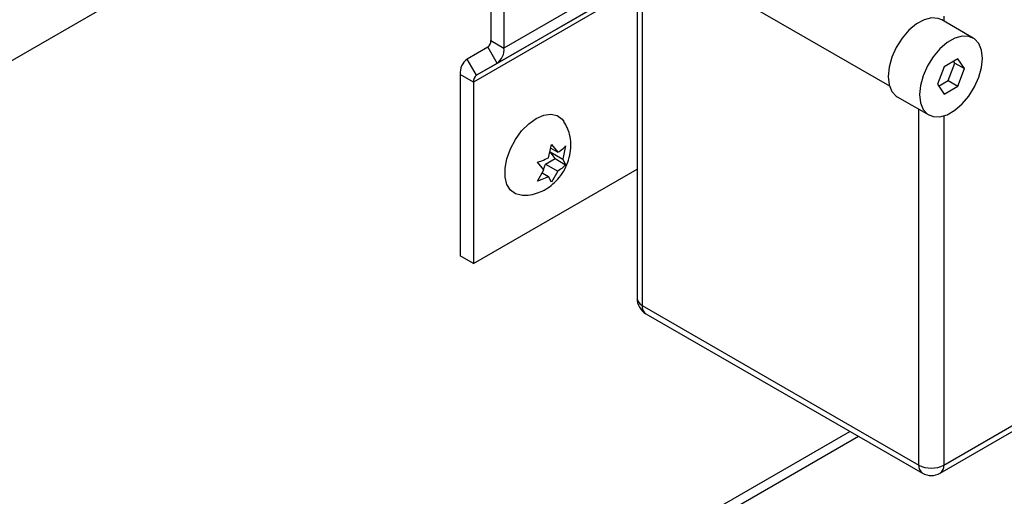
# Paper-space layout 'Top Level(2)' of a CAD drawing. Units: inches. Extents: x 0.1 to 10.8, y 0.2 to 8.4.
# Drawn here: x 7.1 to 7.7, y 5.8 to 6.1 of the extents above; entities that cross this region are included whole.
import ezdxf

# ---------------------------------------------------------------- set-up
doc = ezdxf.new("R2010")
doc.units = ezdxf.units.IN
doc.header["$MEASUREMENT"] = 0

psp = doc.layouts.new('Top Level(2)')

# ---------------------------------------------------------------- linework, layer by layer
at = {"color": 7, "linetype": 'Continuous', "lineweight": 25}
for p, q in [((7.422976326495818, 6.171512433888549), (7.586628798635163, 6.077061199997262)), ((7.362433025897193, 6.170669447626797), (7.362433025897193, 6.102602695939721)), ((7.369829340454336, 6.16640069027318), (7.369829340454336, 6.098333938586103)), ((7.444682155748227, 6.158985015939683), (7.444682155748227, 5.95745834599297)), ((7.030863474883607, 6.055513508584698), (7.157446023257874, 6.128570029962863)), ((7.633790856481712, 6.103963614884936), (7.616113210028725, 6.11416619502386)), ((7.362433025897193, 6.102602695939721), (7.369829340454336, 6.098333938586103)), ((7.360693344660806, 6.098756150375344), (7.349120833014115, 6.092070053613704)), ((7.360693344660806, 6.098756150375344), (7.365923300243913, 6.089697527687993)), ((7.354350905929199, 6.083011430926352), (7.349120833014115, 6.092070053613704)), ((7.365923300243913, 6.089697527687993), (7.354350905929199, 6.083011430926352)), ((7.625121548630297, 6.092175997056503), (7.617466869057808, 6.087758147425212)), ((7.619676816861635, 6.080006360974512), (7.623504127314885, 6.089871303680519)), ((7.623504127314885, 6.089871303680519), (7.622818673899968, 6.090846897077046)), ((7.623504127314885, 6.089871303680519), (7.628948859083545, 6.086728903981787)), ((7.628948859083545, 6.086728903981787), (7.625121548630297, 6.092175997056503)), ((7.352611166026823, 6.079164885361975), (7.34521485146968, 6.083433642715593)), ((7.34521485146968, 6.083433642715593), (7.34521485146968, 5.98135345062135)), ((7.617466869057808, 6.087758147425212), (7.613639558604558, 6.077893212052455)), ((7.625121548630297, 6.076863968609029), (7.628948859083545, 6.086728903981787)), ((7.352611166026823, 6.079164885361975), (7.352611166026823, 5.977084689601107)), ((7.613639558604558, 6.077893212052455), (7.617466869057808, 6.072446118977738)), ((7.614325012019475, 6.076917614989302), (7.619676816861635, 6.080006360974512)), ((7.619676816861635, 6.080006360974512), (7.625121548630297, 6.076863968609029)), ((7.617466869057808, 6.072446118977738), (7.625121548630297, 6.076863968609029)), ((7.591119856087416, 6.070861084954854), (7.608797561206392, 6.060658501149306)), ((7.394898842849305, 6.036564432652708), (7.396562140968078, 6.043969481108955)), ((7.396562140968078, 6.043969481108955), (7.400202189584592, 6.039625207794372)), ((7.39853777681203, 6.036098866697631), (7.395886132777381, 6.039872723268386)), ((7.395886132777381, 6.039872723268386), (7.40285383361924, 6.03585135305693)), ((7.396116103454074, 6.041983474218143), (7.400202189584592, 6.039625207794372)), ((7.404517131738011, 6.043256401513179), (7.40285383361924, 6.03585135305693)), ((7.392247198814657, 6.029729803690258), (7.388607208864131, 6.034074076088186)), ((7.392044683820794, 6.029971485564995), (7.393234488742732, 6.03303809338928)), ((7.393234488742732, 6.03303809338928), (7.39853777681203, 6.036098866697631)), ((7.393234488742732, 6.03303809338928), (7.400202189584592, 6.029016723177825)), ((7.39853777681203, 6.036098866697631), (7.404517131738011, 6.032647915063319)), ((7.40285383361924, 6.03585135305693), (7.404517131738011, 6.032647915063319)), ((7.352611166026823, 5.977084689601107), (7.444682155748227, 6.030223013242658)), ((7.388607208864131, 6.023465591929966), (7.392247198814657, 6.029729803690258)), ((7.391270996758494, 6.028049764681545), (7.394898842849305, 6.02595594803616)), ((7.400202189584592, 6.029016723177825), (7.396562140968078, 6.022752511417533)), ((7.396562140968078, 6.022752511417533), (7.394898842849305, 6.02595594803616)), ((7.352611166026823, 5.977084689601107), (7.34521485146968, 5.98135345062135)), ((7.447611113912652, 5.953377312470752), (7.603174602163295, 5.863594589648427)), ((7.449683489972386, 5.948797324712494), (7.60524697822303, 5.859014594556921)), ((7.615244308066355, 5.859014594556921), (7.734568582955483, 5.927882026994466)), ((7.617316742792079, 5.863594589648427), (7.736641017681206, 5.932462022085971)), ((7.166507102583512, 5.647402852447157), (7.569203298602692, 5.879817040911952))]:
    psp.add_line(p, q, dxfattribs=at)
at = {"color": 8, "linetype": 'Continuous', "lineweight": 25}
for p, q in [((7.447611113912652, 6.157294599467518), (7.447611113912652, 5.953377312470752)), ((7.444682155748227, 6.141534876191852), (7.369829340454336, 6.098333938586103)), ((7.444682155748227, 6.135145695333548), (7.354350905929199, 6.083011430926352)), ((7.444682155748227, 6.135152815917958), (7.365923300243913, 6.089697527687993)), ((7.444682155748227, 6.132303210836839), (7.352611166026823, 6.079164885361975)), ((7.617316742792079, 6.116343333873366), (7.617316742792079, 6.113471589714666)), ((7.603174602163295, 5.863594589648427), (7.603174602163295, 6.063903753326541)), ((7.617316742792079, 6.060122932002912), (7.617316742792079, 5.863594589648427)), ((7.160800075178246, 5.649607989639891), (7.56443944430181, 5.882566466483687))]:
    psp.add_line(p, q, dxfattribs=at)
at = {"color": 7, "linetype": 'Continuous', "lineweight": 25, "flags": 128}
for points in [[(7.616113210028725, 6.11416619502386), (7.614187205611426, 6.114978322975421), (7.610422491768389, 6.115283943444869), (7.606248817316366, 6.114221289720734), (7.601916979358127, 6.111854227065244), (7.597687278886655, 6.108324976502114), (7.593813856966089, 6.103845615581408), (7.590529441574603, 6.098685318526933), (7.588031443765019, 6.093154157090048), (7.586469989803068, 6.087584510764411), (7.585938886605085, 6.082311061683745), (7.586469989803068, 6.077650683187502), (7.588031443765019, 6.073883424707192), (7.590529441574603, 6.071235659961064), (7.591119856087416, 6.070861084954854)], [(7.638458205230767, 6.087331293689597), (7.638971884630032, 6.092513641822669), (7.638458205230767, 6.097103052805402), (7.636947028021349, 6.100832801719023), (7.63452611732125, 6.103486139734104), (7.631336271503954, 6.10490885596543), (7.627562816428562, 6.105018275368075), (7.623424986895789, 6.103808025348986), (7.619163372126326, 6.101348453762167), (7.615025601259541, 6.097782500289699), (7.61125214618415, 6.093317402537557), (7.608062300366854, 6.088212654841371), (7.605641389666754, 6.082764931107274), (7.604130212457336, 6.077290822344645), (7.603616533058071, 6.072108477878198), (7.604130212457336, 6.067519066895465), (7.605641389666754, 6.063789314315217), (7.608062300366854, 6.061135979966762), (7.61125214618415, 6.05971326006881), (7.615025601259541, 6.05960384433279), (7.619163372126326, 6.060814090685255), (7.623424986895789, 6.063273662272074), (7.627562816428562, 6.066839615744541), (7.631336271503954, 6.07130471716331), (7.63452611732125, 6.076409464859495), (7.636947028021349, 6.081857192260216), (7.638458205230767, 6.087331293689597)], [(7.387966517598785, 6.058737967335476), (7.392197098060092, 6.060586352982767), (7.396181750695711, 6.061140812577603), (7.399688979513239, 6.060369116492302), (7.402514978867052, 6.058316122208667), (7.403485666320255, 6.057055030776902)], [(7.379414835055218, 6.015518194853559), (7.376244055684333, 6.016274742398688), (7.373418114996507, 6.018327737824562), (7.371437609875471, 6.021542723393107), (7.370417760323527, 6.025732855030017), (7.370417760323527, 6.030654618006723), (7.371437609875471, 6.036021977585861), (7.373418114996507, 6.041523001204234), (7.376244055684333, 6.046837991305014), (7.379751284501858, 6.051658056789874), (7.383735995803468, 6.055703076728125), (7.387966517598785, 6.058737967335476)]]:
    psp.add_lwpolyline(points, dxfattribs=at)
at = {"color": 7, "linetype": 'Continuous', "lineweight": 25}
for centre, radius, start, end in [((7.358225665698697, 6.102188886672979), 0.004227661049462089, 305.7110905956898, 5.617183500266417), ((7.360383247642372, 6.097404669077856), 0.009491691694908488, 305.7093614704461, 5.618455421788036), ((7.354661114022083, 6.084362873088527), 0.009491856788580732, 125.7103431013789, 185.618120011384), ((7.356818364162066, 6.079578730292095), 0.004227503255513972, 125.7089436626251, 185.617879521126), ((7.454682341125891, 5.957458455974915), 0.01000018537827037, 180.0006301384433, 240.0082134414882), ((7.610245672477686, 5.877245401659446), 0.01537350656003005, 242.6160098474162, 297.3839901525942), ((7.610245643144692, 5.86767560004274), 0.009999983351208698, 240.008777359909, 299.991222640097)]:
    psp.add_arc(centre, radius, start, end, dxfattribs=at)
at = {"color": 8, "linetype": 'Continuous', "lineweight": 25}
for centre, radius, start, end in [((7.44968537429343, 5.957957582896092), 0.005028064567654812, 185.6982912603182, 245.6357235472201), ((7.452348996963884, 5.952762280304977), 0.004777635437335714, 172.6037034193821, 236.0883797507998), ((7.608118645674075, 5.8630728355138), 0.004971498125664458, 173.9757673804019, 234.7162468779123), ((7.612560759463496, 5.86298777560067), 0.004794538633728693, 304.0357069615783, 7.271060413898326)]:
    psp.add_arc(centre, radius, start, end, dxfattribs=at)
at = {"color": 7, "linetype": 'Continuous', "lineweight": 25}
for points, knots in [([(7.37948752221553, 6.015639357136173), (7.380412211002932, 6.015565902917075), (7.382915395175675, 6.015367058245036), (7.386962383733009, 6.016121986637168), (7.391421846168268, 6.017714702373972), (7.395571283499184, 6.020182613789882), (7.399375279622354, 6.023480704313331), (7.402741993149713, 6.027665931219794), (7.405380234673599, 6.032567117516211), (7.407048148027764, 6.037877167475902), (7.407649140505807, 6.043211606129102), (7.407168044288243, 6.048381531890455), (7.405844777345805, 6.053040636372618), (7.40424073899492, 6.055677936959373), (7.403514412654841, 6.056872135889719)], [0, 0, 0, 0, 0.04770837435996644, 0.1291492329442711, 0.2095838020523131, 0.2911461572050135, 0.376448938720127, 0.4679091541924705, 0.5665919967377029, 0.6616868328849204, 0.7532458977017508, 0.8413775382988343, 0.9281739916018498, 0.9999999999999999, 0.9999999999999999, 0.9999999999999999, 0.9999999999999999]), ([(7.400202189584592, 6.039625207794372), (7.401206796170581, 6.040304995383962), (7.402775843716034, 6.041366723491013), (7.404056452301698, 6.042756463653917), (7.404517131738011, 6.043256401513179)], [0, 0, 0, 0, 0.6402652289933882, 1, 1, 1, 1]), ([(7.388607208864131, 6.034074076088186), (7.389007661243594, 6.034191074850141), (7.389857253861763, 6.034439297334485), (7.391994339720248, 6.035176162508667), (7.393657953358093, 6.035971322658964), (7.394898842849305, 6.036564432652708)], [0, 0, 0, 0, 0.1847083371287432, 0.3918739100737815, 1, 1, 1, 1]), ([(7.404517131738011, 6.032647915063319), (7.404312257031925, 6.032414492177364), (7.403864553768147, 6.031904403890342), (7.402498815558414, 6.0305992354004), (7.401198586136419, 6.029703299807966), (7.400202189584592, 6.029016723177825)], [0, 0, 0, 0, 0.1646848689847302, 0.359878262901102, 1, 1, 1, 1]), ([(7.394898842849305, 6.02595594803616), (7.39365886155986, 6.025358380347964), (7.39162001288625, 6.024375825128105), (7.389455366614643, 6.023721838714061), (7.388607208864131, 6.023465591929966)], [0, 0, 0, 0, 0.6081772058388786, 1, 1, 1, 1])]:
    psp.add_open_spline(points, degree=3, knots=knots, dxfattribs=at)

doc.saveas('drawing.dxf')
